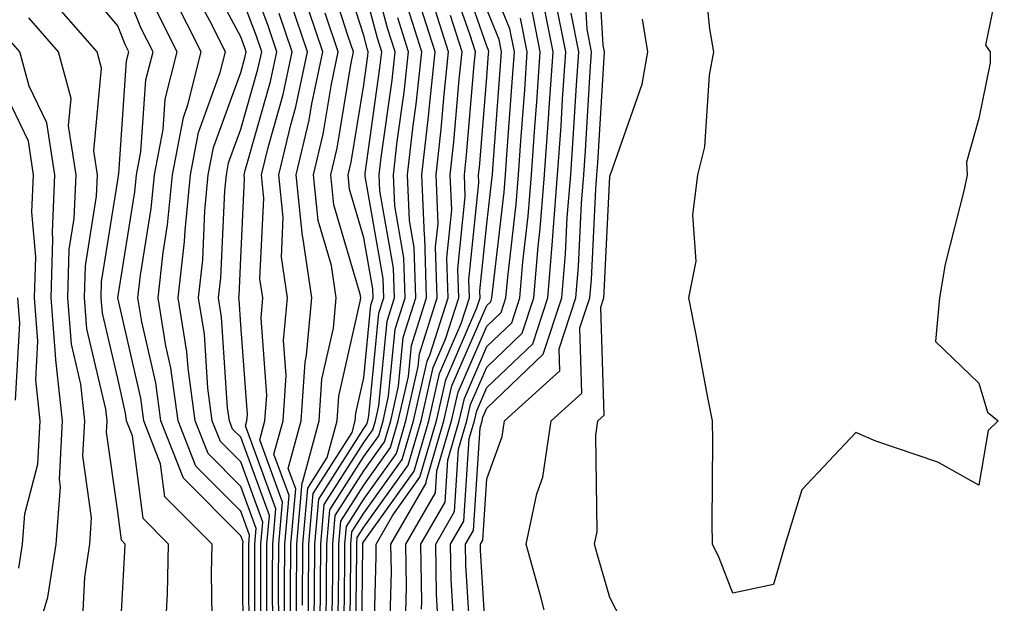
# Model space of a CAD drawing. Units: inches. Extents: x 1013363 to 1016003, y 7237178 to 7239818.
# Drawn here: x 1013520 to 1013600, y 7238557 to 7238605 of the extents above; entities that cross this region are included whole.
import ezdxf

# ---------------------------------------------------------------- set-up
doc = ezdxf.new("R2010")
doc.units = ezdxf.units.IN
doc.header["$MEASUREMENT"] = 0
doc.layers.add('Contour_10137237', color=7, linetype='Continuous', true_color=0xdf9de4)

msp = doc.modelspace()

# ---------------------------------------------------------------- linework, layer by layer
at = {"layer": 'Contour_10137237'}
for points in [[(1013544.505, 7238555.465, 2953), (1013544.534, 7238558.404, 2953), (1013544.554, 7238561.92, 2953), (1013544.837, 7238565.133, 2953), (1013548.05, 7238570.162, 2953), (1013548.782, 7238571.188, 2953), (1013548.997, 7238571.92, 2953), (1013549.271, 7238573.141, 2953), (1013549.944, 7238580.026, 2953), (1013550.55, 7238581.92, 2953), (1013550.472, 7238584.342, 2953), (1013549.359, 7238590.611, 2953), (1013549.31, 7238591.92, 2953), (1013549.466, 7238593.336, 2953), (1013550.345, 7238599.625, 2953), (1013550.589, 7238601.92, 2953), (1013549.974, 7238603.844, 2953), (1013548.05, 7238611.158, 2953)], [(1013562.708, 7238556.578, 2937), (1013562.464, 7238557.506, 2937), (1013561.253, 7238561.92, 2937), (1013562.122, 7238565.992, 2937), (1013562.61, 7238567.36, 2937), (1013563.275, 7238571.92, 2937), (1013565.784, 7238574.186, 2937), (1013565.618, 7238579.488, 2937), (1013566.419, 7238581.92, 2937), (1013566.546, 7238583.424, 2937), (1013566.898, 7238590.768, 2937), (1013566.995, 7238591.92, 2937), (1013567.064, 7238592.906, 2937), (1013567.581, 7238601.451, 2937), (1013567.61, 7238601.92, 2937), (1013567.503, 7238602.467, 2937), (1013567.025, 7238610.895, 2937)], [(1013540.648, 7238554.518, 2961), (1013540.638, 7238559.332, 2961), (1013540.648, 7238561.92, 2961), (1013540.911, 7238564.781, 2961), (1013538.441, 7238571.529, 2961), (1013538.548, 7238571.92, 2961), (1013538.587, 7238572.457, 2961), (1013538.05, 7238579.723, 2961), (1013537.913, 7238581.783, 2961), (1013537.894, 7238581.92, 2961), (1013537.913, 7238582.057, 2961), (1013538.05, 7238585.182, 2961), (1013538.362, 7238591.608, 2961), (1013538.323, 7238591.92, 2961), (1013538.411, 7238592.281, 2961), (1013540.472, 7238599.498, 2961), (1013540.989, 7238601.92, 2961), (1013540.247, 7238604.117, 2961), (1013538.05, 7238609.977, 2961)], [(1013543.548, 7238556.422, 2955), (1013543.558, 7238557.428, 2955), (1013543.577, 7238561.92, 2955), (1013543.948, 7238566.022, 2955), (1013547.103, 7238570.973, 2955), (1013547.357, 7238571.92, 2955), (1013547.405, 7238572.565, 2955), (1013548.05, 7238575.426, 2955), (1013548.626, 7238581.344, 2955), (1013548.812, 7238581.92, 2955), (1013548.782, 7238582.652, 2955), (1013548.05, 7238586.813, 2955), (1013546.888, 7238590.758, 2955), (1013546.771, 7238591.92, 2955), (1013547.015, 7238592.955, 2955), (1013548.05, 7238599.235, 2955), (1013548.382, 7238601.588, 2955), (1013548.411, 7238601.92, 2955), (1013548.323, 7238602.193, 2955), (1013548.05, 7238603.238, 2955), (1013545.931, 7238609.801, 2955)], [(1013547.864, 7238552.106, 2946), (1013547.962, 7238561.832, 2946), (1013547.962, 7238561.92, 2946), (1013547.972, 7238561.998, 2946), (1013548.05, 7238562.125, 2946), (1013552.132, 7238567.838, 2946), (1013553.333, 7238571.92, 2946), (1013554.202, 7238575.768, 2946), (1013555.97, 7238579.84, 2946), (1013556.634, 7238581.92, 2946), (1013556.585, 7238583.385, 2946), (1013557.405, 7238591.276, 2946), (1013557.376, 7238591.92, 2946), (1013557.444, 7238592.526, 2946), (1013558.05, 7238599.85, 2946), (1013558.196, 7238601.774, 2946), (1013558.206, 7238601.92, 2946), (1013558.187, 7238602.057, 2946), (1013558.05, 7238602.379, 2946), (1013555.579, 7238609.449, 2946)], [(1013558.05, 7238553.004, 2938), (1013557.542, 7238561.412, 2938), (1013557.532, 7238561.92, 2938), (1013557.728, 7238562.242, 2938), (1013558.05, 7238567.213, 2938), (1013559.3, 7238570.67, 2938), (1013559.476, 7238571.92, 2938), (1013563.978, 7238575.992, 2938), (1013563.919, 7238577.789, 2938), (1013565.286, 7238581.92, 2938), (1013565.501, 7238584.469, 2938), (1013565.745, 7238589.615, 2938), (1013565.931, 7238591.92, 2938), (1013566.068, 7238593.902, 2938), (1013566.458, 7238600.328, 2938), (1013566.566, 7238601.92, 2938), (1013566.194, 7238603.776, 2938), (1013565.862, 7238609.733, 2938)], [(1013600.11, 7238609.86, 2935), (1013598.587, 7238602.457, 2935), (1013598.958, 7238601.92, 2935), (1013598.948, 7238601.022, 2935), (1013598.05, 7238596.51, 2935), (1013597.025, 7238592.945, 2935), (1013597.083, 7238591.92, 2935), (1013596.849, 7238590.719, 2935), (1013595.316, 7238584.654, 2935), (1013594.837, 7238581.92, 2935), (1013594.515, 7238578.385, 2935), (1013598.05, 7238574.996, 2935), (1013598.753, 7238572.623, 2935), (1013599.622, 7238571.92, 2935), (1013598.812, 7238571.158, 2935), (1013598.05, 7238566.715, 2935), (1013594.7, 7238568.57, 2935), (1013589.681, 7238570.289, 2935), (1013588.05, 7238570.973, 2935), (1013583.646, 7238566.324, 2935), (1013582.288, 7238561.92, 2935), (1013581.351, 7238558.619, 2935), (1013578.05, 7238557.936, 2935), (1013576.927, 7238560.797, 2935), (1013576.38, 7238561.92, 2935), (1013576.36, 7238563.61, 2935), (1013576.429, 7238570.299, 2935), (1013576.4, 7238571.92, 2935), (1013575.999, 7238573.971, 2935), (1013575.052, 7238578.922, 2935), (1013574.456, 7238581.92, 2935), (1013575.062, 7238584.908, 2935), (1013574.788, 7238588.658, 2935), (1013575.198, 7238591.92, 2935), (1013575.765, 7238594.205, 2935), (1013576.146, 7238600.016, 2935), (1013576.497, 7238601.92, 2935), (1013576.175, 7238603.795, 2935), (1013575.599, 7238609.469, 2935)], [(1013531.985, 7238555.856, 2968), (1013532.103, 7238557.867, 2968), (1013532.181, 7238561.92, 2968), (1013530.12, 7238563.99, 2968), (1013529.251, 7238570.719, 2968), (1013528.773, 7238571.92, 2968), (1013528.694, 7238572.565, 2968), (1013528.05, 7238575.358, 2968), (1013526.8, 7238580.67, 2968), (1013526.702, 7238581.92, 2968), (1013526.741, 7238583.229, 2968), (1013528.05, 7238591.49, 2968), (1013528.109, 7238591.861, 2968), (1013528.118, 7238591.92, 2968), (1013528.128, 7238591.998, 2968), (1013528.773, 7238601.197, 2968), (1013528.958, 7238601.92, 2968), (1013528.655, 7238602.526, 2968), (1013528.05, 7238604.029, 2968), (1013524.446, 7238608.317, 2968)], [(1013535.755, 7238554.215, 2967), (1013535.667, 7238559.537, 2967), (1013535.716, 7238561.92, 2967), (1013531.888, 7238565.758, 2967), (1013531.536, 7238568.434, 2967), (1013530.169, 7238571.92, 2967), (1013529.915, 7238573.785, 2967), (1013528.05, 7238581.92, 2967), (1013529.437, 7238590.533, 2967), (1013529.573, 7238591.92, 2967), (1013529.935, 7238593.805, 2967), (1013530.335, 7238599.635, 2967), (1013530.921, 7238601.92, 2967), (1013529.954, 7238603.824, 2967), (1013528.05, 7238608.561, 2967)], [(1013539.691, 7238553.561, 2963), (1013539.671, 7238560.299, 2963), (1013539.681, 7238561.92, 2963), (1013539.837, 7238563.707, 2963), (1013538.05, 7238568.6, 2963), (1013536.39, 7238570.26, 2963), (1013535.735, 7238571.92, 2963), (1013535.374, 7238574.596, 2963), (1013535.091, 7238578.961, 2963), (1013534.612, 7238581.92, 2963), (1013534.954, 7238585.016, 2963), (1013535.13, 7238589, 2963), (1013535.413, 7238591.92, 2963), (1013535.833, 7238594.137, 2963), (1013538.05, 7238600.25, 2963), (1013538.421, 7238601.549, 2963), (1013538.499, 7238601.92, 2963), (1013538.382, 7238602.252, 2963), (1013538.05, 7238603.151, 2963), (1013534.993, 7238608.863, 2963)], [(1013543.069, 7238556.94, 2956), (1013543.089, 7238561.92, 2956), (1013543.499, 7238566.471, 2956), (1013545.081, 7238568.951, 2956), (1013545.892, 7238571.92, 2956), (1013546.028, 7238573.942, 2956), (1013547.767, 7238581.637, 2956), (1013547.796, 7238581.92, 2956), (1013547.747, 7238582.223, 2956), (1013545.618, 7238589.488, 2956), (1013545.364, 7238591.92, 2956), (1013545.882, 7238594.088, 2956), (1013546.995, 7238600.865, 2956), (1013547.22, 7238601.92, 2956), (1013546.79, 7238603.18, 2956), (1013544.964, 7238608.834, 2956)], [(1013547.386, 7238552.584, 2947), (1013547.474, 7238561.344, 2947), (1013547.474, 7238561.92, 2947), (1013547.523, 7238562.447, 2947), (1013548.05, 7238563.277, 2947), (1013551.653, 7238568.317, 2947), (1013552.708, 7238571.92, 2947), (1013553.694, 7238576.276, 2947), (1013554.691, 7238578.561, 2947), (1013555.765, 7238581.92, 2947), (1013555.687, 7238584.283, 2947), (1013556.302, 7238590.172, 2947), (1013556.224, 7238591.92, 2947), (1013556.409, 7238593.561, 2947), (1013557.015, 7238600.885, 2947), (1013557.122, 7238601.92, 2947), (1013556.693, 7238603.277, 2947), (1013554.808, 7238608.678, 2947)], [(1013550.14, 7238554.01, 2944), (1013550.296, 7238559.674, 2944), (1013550.257, 7238561.92, 2944), (1013553.109, 7238566.861, 2944), (1013553.118, 7238566.988, 2944), (1013554.564, 7238571.92, 2944), (1013555.208, 7238574.762, 2944), (1013558.05, 7238581.305, 2944), (1013558.362, 7238581.608, 2944), (1013558.47, 7238581.92, 2944), (1013558.509, 7238582.379, 2944), (1013559.446, 7238590.524, 2944), (1013559.554, 7238591.92, 2944), (1013559.671, 7238593.541, 2944), (1013560.15, 7238599.82, 2944), (1013560.296, 7238601.92, 2944), (1013559.925, 7238603.795, 2944), (1013558.05, 7238608.356, 2944)], [(1013539.202, 7238553.072, 2964), (1013539.183, 7238560.787, 2964), (1013539.193, 7238561.92, 2964), (1013539.3, 7238563.17, 2964), (1013538.05, 7238566.598, 2964), (1013535.394, 7238569.264, 2964), (1013534.349, 7238571.92, 2964), (1013533.763, 7238576.207, 2964), (1013533.675, 7238577.545, 2964), (1013532.972, 7238581.92, 2964), (1013533.47, 7238586.5, 2964), (1013533.519, 7238587.389, 2964), (1013533.958, 7238591.92, 2964), (1013534.603, 7238595.367, 2964), (1013536.37, 7238600.24, 2964), (1013536.8, 7238601.92, 2964), (1013535.53, 7238604.44, 2964), (1013533.802, 7238607.672, 2964)], [(1013542.103, 7238555.973, 2958), (1013542.103, 7238557.867, 2958), (1013542.112, 7238561.92, 2958), (1013542.523, 7238566.393, 2958), (1013541.907, 7238568.063, 2958), (1013542.952, 7238571.92, 2958), (1013543.275, 7238576.695, 2958), (1013543.401, 7238577.272, 2958), (1013543.821, 7238581.92, 2958), (1013543.089, 7238586.881, 2958), (1013543.069, 7238586.94, 2958), (1013542.552, 7238591.92, 2958), (1013543.616, 7238596.354, 2958), (1013543.831, 7238597.701, 2958), (1013544.73, 7238601.92, 2958), (1013543.03, 7238606.901, 2958)], [(1013544.026, 7238555.943, 2954), (1013544.046, 7238557.916, 2954), (1013544.066, 7238561.92, 2954), (1013544.398, 7238565.572, 2954), (1013548.05, 7238571.315, 2954), (1013548.304, 7238571.666, 2954), (1013548.382, 7238571.92, 2954), (1013548.47, 7238572.34, 2954), (1013549.28, 7238580.69, 2954), (1013549.681, 7238581.92, 2954), (1013549.622, 7238583.492, 2954), (1013548.157, 7238591.813, 2954), (1013548.157, 7238591.92, 2954), (1013548.167, 7238592.037, 2954), (1013549.359, 7238600.611, 2954), (1013549.505, 7238601.92, 2954), (1013549.153, 7238603.024, 2954), (1013548.05, 7238607.203, 2954)], [(1013528.099, 7238551.969, 2969), (1013528.636, 7238561.334, 2969), (1013528.646, 7238561.92, 2969), (1013528.353, 7238562.223, 2969), (1013528.05, 7238564.527, 2969), (1013527.132, 7238571.002, 2969), (1013527.181, 7238571.92, 2969), (1013527.083, 7238572.887, 2969), (1013525.54, 7238579.41, 2969), (1013525.345, 7238581.92, 2969), (1013525.433, 7238584.537, 2969), (1013526.321, 7238590.192, 2969), (1013526.4, 7238591.92, 2969), (1013526.097, 7238593.873, 2969), (1013526.732, 7238600.602, 2969), (1013526.37, 7238601.92, 2969), (1013522.503, 7238606.373, 2969)], [(1013538.724, 7238552.594, 2965), (1013538.704, 7238561.266, 2965), (1013538.704, 7238561.92, 2965), (1013538.763, 7238562.633, 2965), (1013538.05, 7238564.596, 2965), (1013534.388, 7238568.258, 2965), (1013532.952, 7238571.92, 2965), (1013532.366, 7238576.236, 2965), (1013531.956, 7238578.014, 2965), (1013531.331, 7238581.92, 2965), (1013531.732, 7238585.602, 2965), (1013532.103, 7238587.867, 2965), (1013532.493, 7238591.92, 2965), (1013533.382, 7238596.588, 2965), (1013533.753, 7238597.623, 2965), (1013534.837, 7238601.92, 2965), (1013532.562, 7238606.432, 2965)], [(1013540.169, 7238554.039, 2962), (1013540.159, 7238559.811, 2962), (1013540.169, 7238561.92, 2962), (1013540.374, 7238564.244, 2962), (1013538.05, 7238570.602, 2962), (1013537.386, 7238571.256, 2962), (1013537.132, 7238571.92, 2962), (1013536.985, 7238572.985, 2962), (1013536.497, 7238580.367, 2962), (1013536.253, 7238581.92, 2962), (1013536.429, 7238583.541, 2962), (1013536.751, 7238590.621, 2962), (1013536.878, 7238591.92, 2962), (1013537.064, 7238592.906, 2962), (1013538.05, 7238595.631, 2962), (1013539.446, 7238600.524, 2962), (1013539.749, 7238601.92, 2962), (1013539.319, 7238603.19, 2962), (1013538.05, 7238606.559, 2962)], [(1013541.614, 7238555.485, 2959), (1013541.614, 7238558.356, 2959), (1013541.624, 7238561.92, 2959), (1013541.985, 7238565.856, 2959), (1013540.745, 7238569.225, 2959), (1013541.487, 7238571.92, 2959), (1013541.732, 7238575.602, 2959), (1013541.517, 7238578.453, 2959), (1013541.839, 7238581.92, 2959), (1013541.351, 7238585.221, 2959), (1013541.507, 7238588.463, 2959), (1013541.146, 7238591.92, 2959), (1013542.112, 7238595.983, 2959), (1013542.532, 7238597.438, 2959), (1013543.48, 7238601.92, 2959), (1013542.103, 7238605.973, 2959)], [(1013545.941, 7238554.029, 2950), (1013546.009, 7238559.879, 2950), (1013546.009, 7238561.92, 2950), (1013546.185, 7238563.785, 2950), (1013548.05, 7238566.715, 2950), (1013550.218, 7238569.752, 2950), (1013550.853, 7238571.92, 2950), (1013551.673, 7238575.543, 2950), (1013551.917, 7238578.053, 2950), (1013553.157, 7238581.92, 2950), (1013553.001, 7238586.871, 2950), (1013552.972, 7238586.998, 2950), (1013552.767, 7238591.92, 2950), (1013553.304, 7238596.666, 2950), (1013553.353, 7238597.223, 2950), (1013553.86, 7238601.92, 2950), (1013552.454, 7238606.324, 2950)], [(1013546.429, 7238553.541, 2949), (1013546.497, 7238560.367, 2949), (1013546.497, 7238561.92, 2949), (1013546.634, 7238563.336, 2949), (1013548.05, 7238565.572, 2949), (1013550.696, 7238569.274, 2949), (1013551.468, 7238571.92, 2949), (1013552.474, 7238576.344, 2949), (1013552.581, 7238577.389, 2949), (1013554.026, 7238581.92, 2949), (1013553.89, 7238586.08, 2949), (1013554.085, 7238587.955, 2949), (1013553.919, 7238591.92, 2949), (1013554.339, 7238595.631, 2949), (1013554.573, 7238598.443, 2949), (1013554.944, 7238601.92, 2949), (1013553.489, 7238606.481, 2949)], [(1013554.075, 7238555.895, 2941), (1013553.968, 7238557.838, 2941), (1013553.9, 7238561.92, 2941), (1013555.413, 7238564.557, 2941), (1013555.745, 7238569.615, 2941), (1013556.429, 7238571.92, 2941), (1013556.722, 7238573.248, 2941), (1013558.05, 7238576.295, 2941), (1013560.921, 7238579.049, 2941), (1013561.878, 7238581.92, 2941), (1013562.23, 7238586.1, 2941), (1013562.396, 7238587.574, 2941), (1013562.747, 7238591.92, 2941), (1013563.089, 7238596.881, 2941), (1013563.089, 7238596.959, 2941), (1013563.431, 7238601.92, 2941), (1013562.542, 7238606.412, 2941)], [(1013555.423, 7238554.547, 2940), (1013555.159, 7238559.029, 2940), (1013555.11, 7238561.92, 2940), (1013556.185, 7238563.785, 2940), (1013556.624, 7238570.494, 2940), (1013557.044, 7238571.92, 2940), (1013557.23, 7238572.74, 2940), (1013558.05, 7238574.635, 2940), (1013561.78, 7238578.19, 2940), (1013563.011, 7238581.92, 2940), (1013563.401, 7238586.568, 2940), (1013563.441, 7238587.311, 2940), (1013563.802, 7238591.92, 2940), (1013564.085, 7238595.885, 2940), (1013564.212, 7238598.082, 2940), (1013564.476, 7238601.92, 2940), (1013563.587, 7238606.383, 2940)], [(1013538.235, 7238552.106, 2966), (1013538.216, 7238561.754, 2966), (1013538.216, 7238561.92, 2966), (1013538.235, 7238562.106, 2966), (1013538.05, 7238562.594, 2966), (1013533.392, 7238567.262, 2966), (1013531.566, 7238571.92, 2966), (1013531.136, 7238575.006, 2966), (1013530.003, 7238579.967, 2966), (1013529.691, 7238581.92, 2966), (1013529.896, 7238583.766, 2966), (1013530.775, 7238589.195, 2966), (1013531.038, 7238591.92, 2966), (1013531.732, 7238595.602, 2966), (1013531.907, 7238598.063, 2966), (1013532.874, 7238601.92, 2966), (1013531.263, 7238605.133, 2966)], [(1013545.462, 7238554.508, 2951), (1013545.521, 7238559.391, 2951), (1013545.53, 7238561.92, 2951), (1013545.735, 7238564.235, 2951), (1013548.05, 7238567.867, 2951), (1013549.739, 7238570.231, 2951), (1013550.237, 7238571.92, 2951), (1013550.872, 7238574.742, 2951), (1013551.263, 7238578.707, 2951), (1013552.288, 7238581.92, 2951), (1013552.151, 7238586.022, 2951), (1013551.771, 7238588.199, 2951), (1013551.614, 7238591.92, 2951), (1013552.073, 7238595.943, 2951), (1013552.308, 7238597.662, 2951), (1013552.767, 7238601.92, 2951), (1013551.624, 7238605.494, 2951)], [(1013548.841, 7238552.711, 2945), (1013549.066, 7238560.904, 2945), (1013549.046, 7238561.92, 2945), (1013550.403, 7238564.274, 2945), (1013552.61, 7238567.36, 2945), (1013553.948, 7238571.92, 2945), (1013554.71, 7238575.26, 2945), (1013557.239, 7238581.11, 2945), (1013557.503, 7238581.92, 2945), (1013557.484, 7238582.486, 2945), (1013558.05, 7238587.936, 2945), (1013558.46, 7238591.51, 2945), (1013558.499, 7238591.92, 2945), (1013558.528, 7238592.399, 2945), (1013559.173, 7238600.797, 2945), (1013559.251, 7238601.92, 2945), (1013559.056, 7238602.926, 2945), (1013558.05, 7238605.367, 2945)], [(1013552.747, 7238556.617, 2942), (1013552.757, 7238557.213, 2942), (1013552.689, 7238561.92, 2942), (1013554.651, 7238565.318, 2942), (1013554.876, 7238568.746, 2942), (1013555.804, 7238571.92, 2942), (1013556.224, 7238573.746, 2942), (1013558.05, 7238577.965, 2942), (1013560.071, 7238579.899, 2942), (1013560.735, 7238581.92, 2942), (1013560.989, 7238584.86, 2942), (1013561.419, 7238588.551, 2942), (1013561.683, 7238591.92, 2942), (1013561.956, 7238595.826, 2942), (1013562.112, 7238597.858, 2942), (1013562.386, 7238601.92, 2942), (1013561.673, 7238605.543, 2942)], [(1013525.15, 7238554.82, 2970), (1013525.364, 7238559.235, 2970), (1013525.775, 7238561.92, 2970), (1013525.931, 7238564.039, 2970), (1013525.218, 7238569.088, 2970), (1013525.364, 7238571.92, 2970), (1013525.052, 7238574.918, 2970), (1013524.28, 7238578.151, 2970), (1013523.987, 7238581.92, 2970), (1013524.114, 7238585.856, 2970), (1013524.515, 7238588.385, 2970), (1013524.661, 7238591.92, 2970), (1013524.056, 7238595.914, 2970), (1013524.261, 7238598.131, 2970), (1013523.226, 7238601.92, 2970), (1013520.823, 7238604.693, 2970)], [(1013541.136, 7238555.006, 2960), (1013541.126, 7238558.844, 2960), (1013541.136, 7238561.92, 2960), (1013541.448, 7238565.318, 2960), (1013539.593, 7238570.377, 2960), (1013540.013, 7238571.92, 2960), (1013540.159, 7238574.029, 2960), (1013539.7, 7238580.27, 2960), (1013539.847, 7238581.92, 2960), (1013539.612, 7238583.483, 2960), (1013539.935, 7238590.035, 2960), (1013539.73, 7238591.92, 2960), (1013540.267, 7238594.137, 2960), (1013541.507, 7238598.463, 2960), (1013542.239, 7238601.92, 2960), (1013541.175, 7238605.045, 2960)], [(1013542.581, 7238556.451, 2957), (1013542.581, 7238557.389, 2957), (1013542.601, 7238561.92, 2957), (1013543.05, 7238566.92, 2957), (1013543.06, 7238566.93, 2957), (1013544.417, 7238571.92, 2957), (1013544.651, 7238575.318, 2957), (1013545.589, 7238579.459, 2957), (1013545.804, 7238581.92, 2957), (1013545.423, 7238584.547, 2957), (1013544.339, 7238588.209, 2957), (1013543.958, 7238591.92, 2957), (1013544.749, 7238595.221, 2957), (1013545.413, 7238599.283, 2957), (1013545.97, 7238601.92, 2957), (1013544.905, 7238605.065, 2957)], [(1013544.984, 7238554.986, 2952), (1013545.023, 7238558.893, 2952), (1013545.042, 7238561.92, 2952), (1013545.286, 7238564.684, 2952), (1013548.05, 7238569.02, 2952), (1013549.261, 7238570.709, 2952), (1013549.612, 7238571.92, 2952), (1013550.071, 7238573.942, 2952), (1013550.599, 7238579.371, 2952), (1013551.419, 7238581.92, 2952), (1013551.312, 7238585.182, 2952), (1013550.569, 7238589.401, 2952), (1013550.462, 7238591.92, 2952), (1013550.775, 7238594.645, 2952), (1013551.331, 7238598.639, 2952), (1013551.683, 7238601.92, 2952), (1013550.804, 7238604.674, 2952)], [(1013546.907, 7238553.063, 2948), (1013546.985, 7238560.856, 2948), (1013546.985, 7238561.92, 2948), (1013547.073, 7238562.897, 2948), (1013548.05, 7238564.42, 2948), (1013551.175, 7238568.795, 2948), (1013552.093, 7238571.92, 2948), (1013553.196, 7238576.774, 2948), (1013553.411, 7238577.281, 2948), (1013554.896, 7238581.92, 2948), (1013554.788, 7238585.182, 2948), (1013555.198, 7238589.068, 2948), (1013555.071, 7238591.92, 2948), (1013555.374, 7238594.596, 2948), (1013555.794, 7238599.664, 2948), (1013556.038, 7238601.92, 2948), (1013555.091, 7238604.879, 2948)], [(1013551.448, 7238555.318, 2943), (1013551.526, 7238558.443, 2943), (1013551.478, 7238561.92, 2943), (1013553.88, 7238566.09, 2943), (1013553.997, 7238567.867, 2943), (1013555.189, 7238571.92, 2943), (1013555.716, 7238574.254, 2943), (1013558.05, 7238579.635, 2943), (1013559.222, 7238580.748, 2943), (1013559.603, 7238581.92, 2943), (1013559.749, 7238583.619, 2943), (1013560.433, 7238589.537, 2943), (1013560.618, 7238591.92, 2943), (1013560.814, 7238594.684, 2943), (1013561.136, 7238598.834, 2943), (1013561.341, 7238601.92, 2943), (1013560.794, 7238604.664, 2943)], [(1013556.771, 7238553.199, 2939), (1013556.351, 7238560.221, 2939), (1013556.321, 7238561.92, 2939), (1013556.956, 7238563.014, 2939), (1013557.503, 7238571.373, 2939), (1013557.659, 7238571.92, 2939), (1013557.737, 7238572.233, 2939), (1013558.05, 7238572.965, 2939), (1013562.63, 7238577.34, 2939), (1013564.144, 7238581.92, 2939), (1013564.456, 7238585.514, 2939), (1013564.593, 7238588.463, 2939), (1013564.866, 7238591.92, 2939), (1013565.071, 7238594.899, 2939), (1013565.335, 7238599.205, 2939), (1013565.521, 7238601.92, 2939), (1013564.896, 7238605.074, 2939)], [(1013569.974, 7238553.844, 2936), (1013568.05, 7238557.565, 2936), (1013567.073, 7238560.943, 2936), (1013566.8, 7238561.92, 2936), (1013567.025, 7238562.945, 2936), (1013566.907, 7238570.777, 2936), (1013567.073, 7238571.92, 2936), (1013567.591, 7238572.379, 2936), (1013567.308, 7238581.178, 2936), (1013567.552, 7238581.92, 2936), (1013567.591, 7238582.379, 2936), (1013568.05, 7238591.822, 2936), (1013568.079, 7238591.891, 2936), (1013568.079, 7238591.92, 2936), (1013568.089, 7238591.959, 2936), (1013570.667, 7238599.303, 2936), (1013571.146, 7238601.92, 2936), (1013570.696, 7238604.567, 2936)], [(1013521.8, 7238555.67, 2971), (1013522.376, 7238557.594, 2971), (1013523.04, 7238561.92, 2971), (1013523.392, 7238566.578, 2971), (1013523.304, 7238567.174, 2971), (1013523.548, 7238571.92, 2971), (1013523.021, 7238576.891, 2971), (1013523.03, 7238576.94, 2971), (1013522.64, 7238581.92, 2971), (1013522.786, 7238586.656, 2971), (1013522.737, 7238587.233, 2971), (1013522.933, 7238591.92, 2971), (1013522.288, 7238596.158, 2971), (1013520.853, 7238599.117, 2971), (1013520.081, 7238601.92, 2971), (1013519.134, 7238603.004, 2971)], [(1013520.003, 7238559.967, 2972), (1013520.306, 7238561.92, 2972), (1013520.491, 7238564.361, 2972), (1013521.556, 7238568.414, 2972), (1013521.732, 7238571.92, 2972), (1013521.38, 7238575.25, 2972), (1013521.556, 7238578.414, 2972), (1013521.282, 7238581.92, 2972), (1013521.39, 7238585.26, 2972), (1013521.077, 7238588.893, 2972), (1013521.194, 7238591.92, 2972), (1013520.784, 7238594.654, 2972), (1013518.05, 7238600.289, 2972)], [(1013519.73, 7238573.6, 2973), (1013520.091, 7238579.879, 2973), (1013519.935, 7238581.92, 2973)]]:
    msp.add_polyline3d(points, dxfattribs=at)

doc.saveas('drawing.dxf')
